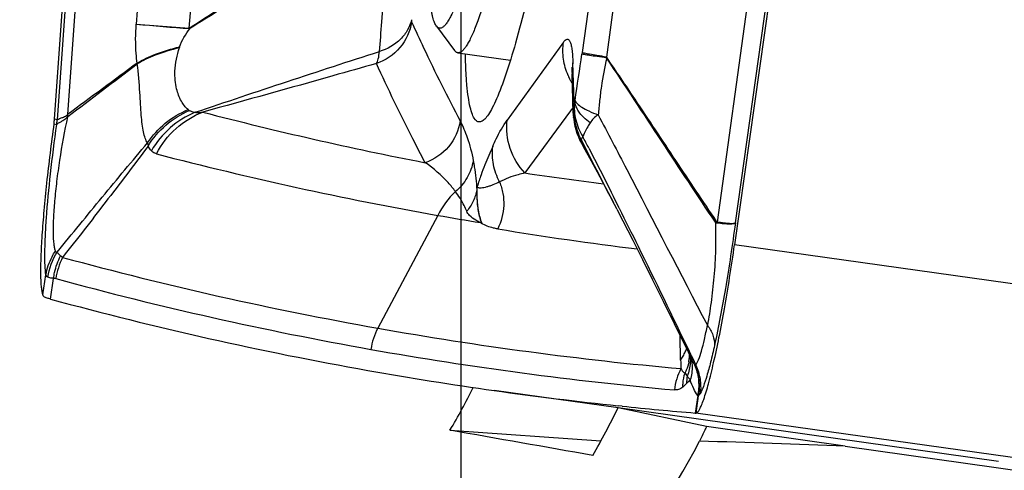
# Model space of a CAD drawing. Units: millimetres. Extents: x 0 to 594, y 0 to 420.
# Drawn here: x 257 to 262, y 280 to 282 of the extents above; entities that cross this region are included whole.
import ezdxf

# ---------------------------------------------------------------- set-up
doc = ezdxf.new("R2010")
doc.units = ezdxf.units.MM
doc.header["$LTSCALE"] = 32.67
doc.linetypes.add('CENTER', pattern=[0.6, 0.375, -0.075, 0.075, -0.075])
for name, color, linetype in [('10105076_CL', 7, 'CONTINUOUS'), ('607088417-000_CL', 7, 'CONTINUOUS'), ('607095692-000_AXIS', 7, 'CONTINUOUS'), ('607095692-000_CL', 7, 'CONTINUOUS')]:
    doc.layers.add(name, color=color, linetype=linetype)

msp = doc.modelspace()

# ---------------------------------------------------------------- linework, layer by layer
at = {"layer": '10105076_CL', "color": 7, "linetype": 'CONTINUOUS'}
for p, q in [((259.398, 281.7698), (259.482, 281.6574)), ((259.4971, 281.647), (259.739, 281.613))]:
    msp.add_line(p, q, dxfattribs=at)
for points, knots in [([(259.398, 281.7698), (259.3963, 281.7721), (259.393, 281.7774), (259.3889, 281.7865), (259.385, 281.7976), (259.3814, 281.8105), (259.3781, 281.8253), (259.3739, 281.8486), (259.3696, 281.8824), (259.3658, 281.9283), (259.3632, 281.9813), (259.3619, 282.0411), (259.3619, 282.1075), (259.363, 282.1803), (259.3664, 282.2893), (259.374, 282.4393), (259.3876, 282.6339), (259.4058, 282.846), (259.4283, 283.0724), (259.4549, 283.3097), (259.4851, 283.5542), (259.5185, 283.8023), (259.5546, 284.0502), (259.5927, 284.2942), (259.6325, 284.5305), (259.6604, 284.685), (259.6745, 284.7603)], [0, 0, 0, 0, 0.002813, 0.006136, 0.010004, 0.014439, 0.019453, 0.02505, 0.038005, 0.0533, 0.070901, 0.090759, 0.11281, 0.136979, 0.163179, 0.221292, 0.286299, 0.357237, 0.43305, 0.512603, 0.594704, 0.678121, 0.761601, 0.843891, 0.923757, 1, 1, 1, 1]), ([(259.5895, 282.2054), (259.5798, 282.1669), (259.5653, 282.111), (259.5451, 282.0396), (259.5308, 281.9919), (259.517, 281.9485), (259.5036, 281.9094), (259.4906, 281.8747), (259.4782, 281.8445), (259.4663, 281.8188), (259.4549, 281.7977), (259.4455, 281.7832), (259.4381, 281.7741), (259.433, 281.7688), (259.4281, 281.7647), (259.4233, 281.7618), (259.4186, 281.76), (259.414, 281.7595), (259.4096, 281.7603), (259.4054, 281.7623), (259.4014, 281.7656), (259.3991, 281.7683), (259.398, 281.7698)], [0, 0, 0, 0, 0.23492, 0.340887, 0.438882, 0.528702, 0.610173, 0.683152, 0.747536, 0.803274, 0.850389, 0.889029, 0.905287, 0.919605, 0.932115, 0.943021, 0.952636, 0.961413, 0.969942, 0.978865, 0.988745, 1, 1, 1, 1]), ([(259.6829, 282.1143), (259.6738, 282.0782), (259.6562, 282.0102), (259.633, 281.9284), (259.6149, 281.8697), (259.6021, 281.8308), (259.5897, 281.7955), (259.5777, 281.7639), (259.5662, 281.7359), (259.555, 281.7117), (259.5443, 281.6913), (259.5341, 281.6747), (259.5256, 281.6635), (259.519, 281.6566), (259.5144, 281.6526), (259.5099, 281.6497), (259.5055, 281.6477), (259.5012, 281.6468), (259.4984, 281.6468), (259.4971, 281.647)], [0, 0, 0, 0, 0.217572, 0.410064, 0.496495, 0.576194, 0.649043, 0.714946, 0.773832, 0.825666, 0.87046, 0.908298, 0.939391, 0.952546, 0.964219, 0.974552, 0.983749, 0.992103, 1, 1, 1, 1]), ([(259.4971, 281.647), (259.4957, 281.6472), (259.4929, 281.6479), (259.489, 281.6501), (259.4853, 281.6533), (259.4831, 281.656), (259.482, 281.6574)], [0, 0, 0, 0, 0.219833, 0.452829, 0.710117, 1, 1, 1, 1])]:
    msp.add_open_spline(points, degree=3, knots=knots, dxfattribs=at)
at = {"layer": '607088417-000_CL', "color": 9, "linetype": 'CONTINUOUS'}
for p, q in [((260.2052, 282.6039), (260.069, 281.6476)), ((260.3114, 282.5973), (260.1814, 281.6272)), ((260.9026, 282.3923), (260.6911, 280.8682)), ((260.7749, 280.8641), (260.9894, 282.3779)), ((257.7224, 282.3345), (257.6516, 281.3383)), ((257.7682, 282.329), (257.6995, 281.3626)), ((258.0507, 282.3008), (258.0159, 281.7787)), ((258.2598, 281.7608), (258.3027, 282.2823)), ((258.0159, 281.7787), (258.2598, 281.7608)), ((259.9832, 281.6955), (259.7248, 281.3374)), ((258.2155, 281.6742), (258.2146, 281.671)), ((260.069, 281.6476), (260.068, 281.6405)), ((260.0321, 281.4203), (260.0268, 281.6006)), ((260.0366, 281.4281), (260.0342, 281.4189)), ((260.0158, 281.3792), (259.8053, 281.0941)), ((260.0161, 281.3795), (260.0158, 281.3792)), ((260.0195, 281.3842), (260.0161, 281.3795)), ((260.0275, 281.395), (260.0195, 281.3842)), ((257.6516, 281.3383), (257.6392, 281.3416)), ((257.6987, 281.3615), (257.6995, 281.3626)), ((257.6994, 281.3527), (257.701, 281.3537)), ((257.637, 281.3208), (257.6494, 281.3177)), ((257.6497, 281.3177), (257.6494, 281.3177)), ((259.5864, 281.0318), (259.5844, 281.0171)), ((260.2375, 280.9372), (260.239, 280.9342)), ((260.239, 280.9342), (260.2402, 280.932)), ((259.4046, 280.8991), (259.1285, 280.3802)), ((259.6038, 280.8706), (259.6013, 280.8659)), ((259.6038, 280.8707), (259.6067, 280.8621)), ((264.7554, 280.2041), (260.7713, 280.764)), ((257.5852, 280.5331), (257.5998, 280.6263)), ((257.6206, 280.5142), (257.6353, 280.6093)), ((260.5624, 280.2739), (260.5688, 280.2607)), ((260.5688, 280.2607), (260.5714, 280.2552)), ((260.5714, 280.2552), (260.577, 280.2437)), ((260.577, 280.2437), (260.5928, 280.2108)), ((260.5431, 280.1737), (260.5532, 280.1599)), ((260.6018, 280.0705), (260.5904, 279.99)), ((260.5942, 279.9898), (260.6055, 280.0697)), ((260.6018, 280.0705), (260.6055, 280.0697)), ((264.5721, 279.4305), (260.5923, 279.9899))]:
    msp.add_line(p, q, dxfattribs=at)
at = {"layer": '607088417-000_CL', "color": 7, "linetype": 'CONTINUOUS'}
for p, q in [((257.6392, 281.3417), (257.71, 282.3378)), ((260.996, 282.3519), (260.7713, 280.764)), ((260.0282, 281.369), (260.0229, 281.5503)), ((260.0297, 281.3474), (260.0296, 281.3489)), ((260.2298, 280.9269), (260.2131, 280.959)), ((260.493, 280.4022), (260.5569, 280.2714)), ((260.523, 280.2334), (260.5209, 280.3451)), ((260.5569, 280.2714), (260.5719, 280.2407)), ((260.2349, 280.0132), (259.6646, 280.0934)), ((260.2538, 280.0214), (260.236, 280.0233)), ((260.5904, 279.99), (260.5928, 279.9898)), ((260.5928, 279.9898), (260.5942, 279.9898))]:
    msp.add_line(p, q, dxfattribs=at)
for points in [[(260.0211, 281.5797), (260.0213, 281.5784), (260.0216, 281.5759), (260.0219, 281.572), (260.0222, 281.5666), (260.0226, 281.5596), (260.0229, 281.5503)], [(260.0282, 281.369), (260.0288, 281.3577), (260.0296, 281.3489)], [(260.0297, 281.3474), (260.0304, 281.3414), (260.0327, 281.3259), (260.036, 281.31), (260.0402, 281.2938), (260.0455, 281.2773), (260.0519, 281.2606), (260.0595, 281.244), (260.0658, 281.2319)], [(260.0658, 281.2319), (260.0825, 281.2016), (260.1111, 281.1494), (260.1385, 281.099), (260.1647, 281.0504), (260.1896, 281.0037), (260.2131, 280.959)], [(260.2299, 280.927), (260.2572, 280.8738), (260.3021, 280.7857), (260.3476, 280.6954), (260.3941, 280.6024), (260.4424, 280.505), (260.493, 280.4022)]]:
    msp.add_lwpolyline(points, dxfattribs=at)
at = {"layer": '607088417-000_CL', "color": 9, "linetype": 'CONTINUOUS'}
for centre, radius, start, end in [((260.4823, 309.4525), 27.7834, 264.9068, 265.41771), ((258.717, 282.2001), 0.634, 223.8132, 224.2274), ((256.7407, 281.4712), 1.286, 5.5784, 5.7227), ((260.2605, 281.5571), 0.2377, 169.4679, 181.6463), ((243.6259, 283.964), 16.6055, 351.21554, 351.9565), ((260.2827, 281.6607), 0.3022, 203.1544, 207.391), ((260.2851, 281.6618), 0.3048, 207.3898, 211.163), ((260.2664, 281.3769), 0.2383, 169.4814, 181.5319), ((260.294, 281.3751), 0.2657, 169.9252, 174.8819), ((258.4473, 280.9878), 0.4175, 112.589, 150.0532), ((262.4804, 297.3027), 16.4623, 255.37059, 259.02592), ((260.2947, 281.375), 0.2664, 174.8825, 179.7138), ((260.2942, 281.375), 0.2659, 179.7142, 185.6475), ((257.2489, 281.3642), 0.4035, 355.9921, 356.3175), ((257.4121, 281.3553), 0.2402, 355.3596, 355.91), ((257.3626, 281.3305), 0.3375, 3.7799, 5.2713), ((256.7457, 279.4486), 3.7881, 27.6831, 28.5913), ((258.1725, 281.2418), 0.1046, 185.0771, 193.1346), ((262.266, 297.1029), 16.4544, 255.36781, 259.98545), ((262.179, 297.0668), 16.1481, 261.54723, 262.84571), ((259.7655, 280.7154), 0.405, 133.6611, 153.021), ((260.5705, 280.9684), 0.1515, 318.0834, 320.2203), ((262.2, 296.1397), 15.5088, 260.65011, 263.04698), ((260.5124, 280.8908), 0.1802, 351.4192, 352.8006), ((257.9567, 280.5615), 0.3149, 152.7428, 171.4676), ((262.0129, 296.6454), 16.5189, 254.78189, 259.94378), ((261.9836, 296.5559), 16.5272, 254.7819, 259.94021), ((261.9892, 296.516), 16.3874, 259.94638, 264.87098), ((261.9599, 296.4265), 16.3957, 259.9428, 264.87097), ((260.3622, 280.3506), 0.1988, 339.3958, 340.9794), ((260.3496, 280.3567), 0.2128, 324.5868, 330.5019), ((260.355, 280.3536), 0.2066, 330.5031, 336.5366), ((260.3598, 280.3515), 0.2014, 336.5514, 339.3929), ((260.3648, 280.2634), 0.1994, 349.2012, 354.4558), ((260.3662, 280.2632), 0.198, 354.4589, 358.2134), ((260.3886, 280.232), 0.1791, 3.5029, 6.445), ((260.3883, 280.2319), 0.1794, 2.9258, 3.5025), ((260.4038, 280.1994), 0.1721, 15.0541, 15.6229), ((260.4036, 280.1993), 0.1722, 9.4399, 15.0519), ((260.8034, 280.0549), 0.3121, 153.4839, 172.3429), ((262.4544, 280.2696), 1.9317, 181.075, 182.2357), ((260.8232, 280.1177), 0.2733, 171.1192, 178.331), ((261.2225, 279.45), 0.9533, 133.4341, 134.8618), ((257.9305, 280.5234), 2.7094, 350.3765, 350.5042), ((260.9522, 280.0207), 0.3501, 171.3107, 171.9529)]:
    msp.add_arc(centre, radius, start, end, dxfattribs=at)
at = {"layer": '607088417-000_CL', "color": 7, "linetype": 'CONTINUOUS'}
for centre, radius, start, end in [((300.9375, 223.1475), 72.5156, 126.287233, 126.602272), ((231.5512, 316.1403), 43.5192, 306.93296, 307.46117), ((257.2352, 281.3759), 0.4055, 352.5221, 353.0153), ((257.3494, 281.3619), 0.2904, 353.0159, 353.9339), ((257.3393, 281.363), 0.3007, 353.9404, 354.8259), ((257.3389, 281.363), 0.3011, 354.8258, 355.933), ((257.3857, 281.3059), 0.3189, 8.6044, 10.2278), ((257.3809, 281.3567), 0.2586, 352.0343, 352.5502), ((262.2491, 297.0096), 16.3596, 259.98705, 260.68542), ((261.9486, 296.3443), 16.4106, 259.94333, 261.99957), ((261.9478, 296.3401), 16.4064, 262.00032, 264.01087), ((261.9516, 296.3763), 16.4428, 264.07332, 265.25148)]:
    msp.add_arc(centre, radius, start, end, dxfattribs=at)
msp.add_ellipse((286.0887, 471.0745), major_axis=(26.3861, 190.9864), ratio=0.291633, start_param=-3.179319, end_param=-3.152747, dxfattribs=at)
for points, knots in [([(259.9664, 282.5917), (259.9495, 282.5032), (259.9161, 282.3342), (259.8646, 282.0946), (259.8144, 281.8828), (259.7667, 281.7022), (259.722, 281.5557), (259.6856, 281.4563), (259.6576, 281.3962), (259.6397, 281.3647), (259.6232, 281.3429), (259.6108, 281.3329), (259.6049, 281.3304)], [0, 0, 0, 0, 0.204375, 0.390769, 0.556169, 0.698111, 0.81446, 0.903656, 0.93781, 0.965, 0.985477, 1, 1, 1, 1]), ([(259.6049, 281.3304), (259.6024, 281.3294), (259.5973, 281.3281), (259.5861, 281.3297), (259.5731, 281.342), (259.5621, 281.3656), (259.5524, 281.3998), (259.5444, 281.445), (259.5382, 281.5011), (259.5337, 281.5679), (259.5321, 281.616), (259.5316, 281.6418)], [0, 0, 0, 0, 0.02368, 0.045787, 0.096955, 0.171392, 0.274997, 0.409558, 0.575474, 0.772471, 1, 1, 1, 1]), ([(257.637, 281.3208), (257.6242, 281.23), (257.6075, 281.0971), (257.5905, 280.9257), (257.5815, 280.8126), (257.5762, 280.7148), (257.5747, 280.6355), (257.5765, 280.5819), (257.5807, 280.5501), (257.5834, 280.5381), (257.5852, 280.5331)], [0, 0, 0, 0, 0.347446, 0.507761, 0.652539, 0.777402, 0.878638, 0.953376, 0.980232, 1, 1, 1, 1]), ([(260.5942, 279.9898), (260.5971, 279.9904), (260.6035, 279.996), (260.6113, 280.0086), (260.6203, 280.0281), (260.6348, 280.0669), (260.6537, 280.1317), (260.6768, 280.2266), (260.7011, 280.3418), (260.7257, 280.4731), (260.7495, 280.6155), (260.7642, 280.7138), (260.7713, 280.764)], [0, 0, 0, 0, 0.011117, 0.029517, 0.056162, 0.091138, 0.185246, 0.308961, 0.457981, 0.626959, 0.809866, 1, 1, 1, 1]), ([(257.5975, 280.5212), (257.5947, 280.5222), (257.5894, 280.5252), (257.5862, 280.5304), (257.5852, 280.5331)], [0, 0, 0, 0, 0.505878, 1, 1, 1, 1]), ([(257.6206, 280.5142), (257.6184, 280.5148), (257.6106, 280.517), (257.6029, 280.5193), (257.5975, 280.5212)], [0, 0, 0, 0, 0.287543, 1, 1, 1, 1])]:
    msp.add_open_spline(points, degree=3, knots=knots, dxfattribs=at)
at = {"layer": '607088417-000_CL', "color": 9, "linetype": 'CONTINUOUS'}
for points, knots in [([(258.2598, 281.7608), (258.3356, 281.8097), (258.4868, 281.9063), (258.7141, 282.0505), (258.9423, 282.1951), (259.0939, 282.2938), (259.1692, 282.3451)], [0, 0, 0, 0, 0.250221, 0.498125, 0.747013, 1, 1, 1, 1]), ([(259.1549, 282.312), (259.0789, 282.2674), (258.9295, 282.1756), (258.7073, 282.0362), (258.4853, 281.8971), (258.3371, 281.8044), (258.2625, 281.758)], [0, 0, 0, 0, 0.251762, 0.500753, 0.749187, 1, 1, 1, 1]), ([(259.1357, 281.6527), (259.1398, 281.698), (259.1476, 281.7973), (259.1602, 281.9561), (259.1686, 282.1007), (259.1672, 282.2216), (259.1608, 282.2824), (259.155, 282.312)], [0, 0, 0, 0, 0.206459, 0.451641, 0.723252, 0.863176, 1, 1, 1, 1]), ([(258.0203, 281.5994), (258.0182, 281.6139), (258.0118, 281.6735), (258.0126, 281.7336), (258.0159, 281.7787)], [0, 0, 0, 0, 0.244595, 1, 1, 1, 1]), ([(259.2838, 281.7889), (259.2773, 281.7461), (259.2394, 281.6624), (259.1632, 281.6113), (259.1219, 281.5974)], [0, 0, 0, 0, 0.498683, 1, 1, 1, 1]), ([(259.2831, 281.799), (259.2797, 281.7826), (259.2672, 281.7499), (259.2225, 281.6924), (259.1717, 281.6641), (259.1356, 281.6527)], [0, 0, 0, 0, 0.232349, 0.475702, 1, 1, 1, 1]), ([(259.2831, 281.799), (259.283, 281.7968), (259.2831, 281.7935), (259.2833, 281.79), (259.2838, 281.7889)], [0, 0, 0, 0, 0.647651, 1, 1, 1, 1]), ([(259.2838, 281.7889), (259.302, 281.7493), (259.3733, 281.5958), (259.4488, 281.4443), (259.5075, 281.3332)], [0, 0, 0, 0, 0.257651, 1, 1, 1, 1]), ([(258.2155, 281.6742), (258.22, 281.6896), (258.2349, 281.7185), (258.2531, 281.7448), (258.2624, 281.7578)], [0, 0, 0, 0, 0.500804, 1, 1, 1, 1]), ([(260.0049, 281.5418), (259.9946, 281.5659), (259.9804, 281.6168), (259.9799, 281.6696), (259.9832, 281.6955)], [0, 0, 0, 0, 0.501057, 1, 1, 1, 1]), ([(259.9832, 281.6954), (259.9857, 281.699), (259.9903, 281.7047), (259.998, 281.7097), (260.0037, 281.7095), (260.0073, 281.7075), (260.0105, 281.704), (260.0148, 281.6965), (260.0191, 281.6827), (260.0228, 281.6612), (260.0255, 281.6331), (260.0265, 281.6122), (260.0268, 281.6006)], [0, 0, 0, 0, 0.094224, 0.158104, 0.184222, 0.211619, 0.244363, 0.285136, 0.396131, 0.550899, 0.751876, 1, 1, 1, 1]), ([(258.0203, 281.5994), (258.0468, 281.6159), (258.111, 281.6448), (258.178, 281.6649), (258.2155, 281.6742)], [0, 0, 0, 0, 0.446882, 1, 1, 1, 1]), ([(258.0206, 281.5962), (258.047, 281.6127), (258.1105, 281.642), (258.1773, 281.6618), (258.2146, 281.671)], [0, 0, 0, 0, 0.447345, 1, 1, 1, 1]), ([(258.2547, 281.3856), (258.2421, 281.3963), (258.2196, 281.4265), (258.1969, 281.4868), (258.1899, 281.5722), (258.2043, 281.6355), (258.2146, 281.671)], [0, 0, 0, 0, 0.163786, 0.364211, 0.633611, 1, 1, 1, 1]), ([(258.2869, 281.3732), (258.4285, 281.4206), (258.711, 281.5152), (258.9942, 281.6074), (259.1356, 281.6529)], [0, 0, 0, 0, 0.501265, 1, 1, 1, 1]), ([(259.1219, 281.5974), (259.1264, 281.6036), (259.1323, 281.6224), (259.1347, 281.6413), (259.1356, 281.6527)], [0, 0, 0, 0, 0.3985, 1, 1, 1, 1]), ([(260.1814, 281.6272), (260.1668, 281.6295), (260.1408, 281.6337), (260.1071, 281.6395), (260.0856, 281.6435), (260.0741, 281.6461), (260.0704, 281.6471), (260.069, 281.6476)], [0, 0, 0, 0, 0.387428, 0.690957, 0.89795, 0.962411, 1, 1, 1, 1]), ([(258.0683, 281.2326), (258.0633, 281.2387), (258.0559, 281.2555), (258.0486, 281.2845), (258.0428, 281.3203), (258.0387, 281.3624), (258.0356, 281.411), (258.0311, 281.4898), (258.0259, 281.5523), (258.0206, 281.5962)], [0, 0, 0, 0, 0.064038, 0.145918, 0.243774, 0.358387, 0.490152, 0.640074, 1, 1, 1, 1]), ([(259.1219, 281.5974), (259.055, 281.5785), (258.7888, 281.5033), (258.5224, 281.4287), (258.3226, 281.3741)], [0, 0, 0, 0, 0.251328, 1, 1, 1, 1]), ([(259.3466, 281.1415), (259.3274, 281.1778), (259.2491, 281.3281), (259.1755, 281.4808), (259.1219, 281.5974)], [0, 0, 0, 0, 0.242428, 1, 1, 1, 1]), ([(260.1828, 281.6229), (260.1679, 281.6251), (260.1415, 281.629), (260.1071, 281.6341), (260.0837, 281.6379), (260.0719, 281.6397), (260.068, 281.6406)], [0, 0, 0, 0, 0.387706, 0.691565, 0.898612, 1, 1, 1, 1]), ([(260.1828, 281.6229), (260.1722, 281.58), (260.16, 281.5148), (260.1497, 281.4271), (260.1452, 281.3833), (260.1433, 281.3613)], [0, 0, 0, 0, 0.500184, 0.750329, 1, 1, 1, 1]), ([(260.1813, 281.6267), (260.181, 281.6259), (260.1806, 281.624), (260.1823, 281.6232), (260.183, 281.6231)], [0, 0, 0, 0, 0.545325, 1, 1, 1, 1]), ([(260.6832, 280.8672), (260.5996, 280.9916), (260.4331, 281.2437), (260.2673, 281.4962), (260.1828, 281.6229)], [0, 0, 0, 0, 0.496114, 1, 1, 1, 1]), ([(260.183, 281.6231), (260.2261, 281.56), (260.3322, 281.4031), (260.4988, 281.1516), (260.6241, 280.9644), (260.6869, 280.8714)], [0, 0, 0, 0, 0.253176, 0.628111, 1, 1, 1, 1]), ([(260.0658, 281.2464), (260.0521, 281.2727), (260.0324, 281.3295), (260.0306, 281.3896), (260.0342, 281.4189)], [0, 0, 0, 0, 0.501712, 1, 1, 1, 1]), ([(260.0342, 281.4189), (260.0317, 281.3921), (260.0359, 281.3364), (260.0575, 281.2851), (260.0719, 281.2614)], [0, 0, 0, 0, 0.492, 1, 1, 1, 1]), ([(260.0321, 281.4203), (260.0322, 281.4197), (260.0323, 281.419), (260.0328, 281.4178), (260.0338, 281.418), (260.034, 281.4186), (260.0342, 281.4189)], [0, 0, 0, 0, 0.394903, 0.597351, 0.740383, 1, 1, 1, 1]), ([(260.106, 281.3244), (260.0958, 281.3321), (260.079, 281.3458), (260.0594, 281.3678), (260.047, 281.3877), (260.0383, 281.4075), (260.0365, 281.4213), (260.0366, 281.4281)], [0, 0, 0, 0, 0.29902, 0.50019, 0.682293, 0.842411, 1, 1, 1, 1]), ([(260.0366, 281.4281), (260.038, 281.4223), (260.048, 281.4101), (260.0703, 281.3944), (260.1032, 281.3773), (260.1289, 281.3668), (260.1433, 281.3613)], [0, 0, 0, 0, 0.13747, 0.350028, 0.640396, 1, 1, 1, 1]), ([(258.0683, 281.2326), (258.0904, 281.2663), (258.1459, 281.3277), (258.2168, 281.3699), (258.2547, 281.3856)], [0, 0, 0, 0, 0.495988, 1, 1, 1, 1]), ([(258.0707, 281.2181), (258.0926, 281.254), (258.1485, 281.3193), (258.2212, 281.3652), (258.2602, 281.3821)], [0, 0, 0, 0, 0.49778, 1, 1, 1, 1]), ([(258.1094, 281.1821), (258.1318, 281.2256), (258.1923, 281.3049), (258.2775, 281.3571), (258.3226, 281.3741)], [0, 0, 0, 0, 0.503608, 1, 1, 1, 1]), ([(258.2602, 281.3821), (258.2622, 281.3811), (258.2707, 281.3772), (258.2799, 281.3746), (258.2869, 281.3732)], [0, 0, 0, 0, 0.238931, 1, 1, 1, 1]), ([(258.2869, 281.3732), (258.2892, 281.373), (258.3011, 281.3723), (258.3131, 281.373), (258.3226, 281.3741)], [0, 0, 0, 0, 0.193114, 1, 1, 1, 1]), ([(257.6994, 281.3527), (257.6847, 281.2866), (257.6669, 281.1877), (257.6491, 281.0579), (257.6395, 280.9683), (257.6337, 280.8889), (257.6319, 280.8228), (257.6338, 280.7773), (257.6383, 280.7496), (257.6414, 280.7388), (257.6434, 280.7343)], [0, 0, 0, 0, 0.325216, 0.482683, 0.628923, 0.758163, 0.865214, 0.946274, 0.976537, 1, 1, 1, 1]), ([(257.6994, 281.3527), (257.6942, 281.3466), (257.6861, 281.3387), (257.6741, 281.3321), (257.6655, 281.3274), (257.6571, 281.3234), (257.6514, 281.3197), (257.6497, 281.3177)], [0, 0, 0, 0, 0.392304, 0.543422, 0.672952, 0.872353, 1, 1, 1, 1]), ([(257.6516, 281.3381), (257.6531, 281.3399), (257.6583, 281.3429), (257.6682, 281.3474), (257.6833, 281.3508), (257.6933, 281.3573), (257.6987, 281.3615)], [0, 0, 0, 0, 0.130985, 0.335857, 0.61465, 1, 1, 1, 1]), ([(259.5075, 281.3333), (259.5011, 281.2905), (259.4635, 281.2069), (259.3877, 281.1555), (259.3466, 281.1415)], [0, 0, 0, 0, 0.498993, 1, 1, 1, 1]), ([(259.5075, 281.3333), (259.5204, 281.3089), (259.5451, 281.2492), (259.561, 281.1867), (259.5679, 281.1507)], [0, 0, 0, 0, 0.429542, 1, 1, 1, 1]), ([(259.6576, 281.2164), (259.6626, 281.2279), (259.6819, 281.2699), (259.7051, 281.3102), (259.7248, 281.3374)], [0, 0, 0, 0, 0.272471, 1, 1, 1, 1]), ([(259.8053, 281.0941), (259.7751, 281.126), (259.7282, 281.2037), (259.7193, 281.2941), (259.7248, 281.3374)], [0, 0, 0, 0, 0.501755, 1, 1, 1, 1]), ([(260.106, 281.3244), (260.1023, 281.3183), (260.0936, 281.3043), (260.0827, 281.2831), (260.0751, 281.2681), (260.0719, 281.2614)], [0, 0, 0, 0, 0.297254, 0.687897, 1, 1, 1, 1]), ([(260.1433, 281.3613), (260.1352, 281.3573), (260.1212, 281.3458), (260.1106, 281.3317), (260.106, 281.3244)], [0, 0, 0, 0, 0.513053, 1, 1, 1, 1]), ([(260.1433, 281.3613), (260.1873, 281.2779), (260.3556, 280.9557), (260.5215, 280.6323), (260.6461, 280.3937)], [0, 0, 0, 0, 0.259496, 1, 1, 1, 1]), ([(257.5998, 280.6263), (257.5976, 280.6402), (257.5953, 280.6737), (257.5948, 280.7315), (257.5971, 280.8041), (257.6045, 280.9254), (257.6211, 281.0983), (257.6391, 281.242), (257.6497, 281.3177)], [0, 0, 0, 0, 0.060946, 0.144726, 0.249744, 0.374271, 0.669743, 1, 1, 1, 1]), ([(260.0658, 281.2464), (260.0653, 281.2434), (260.0647, 281.2386), (260.065, 281.2335), (260.0658, 281.2319)], [0, 0, 0, 0, 0.627859, 1, 1, 1, 1]), ([(260.0658, 281.2464), (260.066, 281.2476), (260.0674, 281.2528), (260.0698, 281.2577), (260.0719, 281.2614)], [0, 0, 0, 0, 0.220038, 1, 1, 1, 1]), ([(260.2287, 280.9292), (260.2015, 280.9818), (260.1467, 281.0872), (260.0923, 281.1929), (260.0658, 281.2464)], [0, 0, 0, 0, 0.497835, 1, 1, 1, 1]), ([(257.652, 280.7303), (257.7209, 280.8147), (257.8588, 280.9829), (257.9977, 281.1502), (258.0683, 281.2326)], [0, 0, 0, 0, 0.501074, 1, 1, 1, 1]), ([(258.0707, 281.218), (258.0056, 281.1309), (257.8749, 280.9597), (257.7426, 280.7897), (257.6768, 280.7057)], [0, 0, 0, 0, 0.504702, 1, 1, 1, 1]), ([(258.0855, 281.1962), (258.0841, 281.1977), (258.0783, 281.2045), (258.0737, 281.2121), (258.0707, 281.218)], [0, 0, 0, 0, 0.240012, 1, 1, 1, 1]), ([(258.1093, 281.1821), (258.1067, 281.1828), (258.0979, 281.1857), (258.09, 281.1913), (258.0855, 281.1961)], [0, 0, 0, 0, 0.291566, 1, 1, 1, 1]), ([(259.6576, 281.2163), (259.6517, 281.2024), (259.6395, 281.1743), (259.6214, 281.1305), (259.6027, 281.0832), (259.5912, 281.0498), (259.5864, 281.0318)], [0, 0, 0, 0, 0.22934, 0.464811, 0.717629, 1, 1, 1, 1]), ([(259.689, 281.0528), (259.6759, 281.0778), (259.6568, 281.1316), (259.6545, 281.1886), (259.6576, 281.2163)], [0, 0, 0, 0, 0.503478, 1, 1, 1, 1]), ([(260.1002, 281.2085), (260.1238, 281.1635), (260.1697, 281.0731), (260.215, 280.9825), (260.2375, 280.9372)], [0, 0, 0, 0, 0.501419, 1, 1, 1, 1]), ([(259.5679, 281.1507), (259.5634, 281.1234), (259.5441, 281.0698), (259.5072, 281.0265), (259.4857, 281.0086)], [0, 0, 0, 0, 0.496946, 1, 1, 1, 1]), ([(259.5679, 281.1508), (259.5697, 281.1414), (259.5774, 281.0972), (259.5822, 281.0525), (259.5845, 281.0173)], [0, 0, 0, 0, 0.212801, 1, 1, 1, 1]), ([(259.4858, 281.0087), (259.4754, 281.0229), (259.4345, 281.0726), (259.3852, 281.1149), (259.3469, 281.1416)], [0, 0, 0, 0, 0.273299, 1, 1, 1, 1]), ([(259.689, 281.0528), (259.6788, 281.0483), (259.6641, 281.0412), (259.6442, 281.0339), (259.6303, 281.0297), (259.6171, 281.0263), (259.6067, 281.0244), (259.5989, 281.0241), (259.5937, 281.0248), (259.5891, 281.0272), (259.5871, 281.0301), (259.5864, 281.0318)], [0, 0, 0, 0, 0.302667, 0.442394, 0.573957, 0.697934, 0.8114, 0.862223, 0.908311, 0.951698, 1, 1, 1, 1]), ([(259.6889, 281.0528), (259.696, 281.0357), (259.7065, 280.9999), (259.7114, 280.9258), (259.6971, 280.8699), (259.6804, 280.8369)], [0, 0, 0, 0, 0.249413, 0.500154, 1, 1, 1, 1]), ([(259.8053, 281.0941), (259.7949, 281.0918), (259.7549, 281.0817), (259.7159, 281.0672), (259.689, 281.0528)], [0, 0, 0, 0, 0.259965, 1, 1, 1, 1]), ([(259.5379, 280.918), (259.5341, 280.927), (259.5193, 280.9587), (259.5007, 280.9885), (259.4858, 281.0087)], [0, 0, 0, 0, 0.278737, 1, 1, 1, 1]), ([(259.5845, 281.0172), (259.5813, 280.9992), (259.5699, 280.9636), (259.5497, 280.9323), (259.5378, 280.918)], [0, 0, 0, 0, 0.495567, 1, 1, 1, 1]), ([(259.5845, 281.018), (259.5847, 281.016), (259.5843, 281.0116), (259.5839, 281.0033), (259.584, 280.9933), (259.5846, 280.9821), (259.5853, 280.9678), (259.5867, 280.9509), (259.5901, 280.9267), (259.595, 280.9), (259.6009, 280.8799), (259.6038, 280.8707)], [0, 0, 0, 0, 0.039233, 0.087556, 0.167594, 0.240176, 0.313656, 0.454592, 0.580613, 0.805003, 1, 1, 1, 1]), ([(259.6038, 280.8707), (259.6007, 280.8816), (259.5922, 280.9126), (259.5868, 280.9561), (259.5852, 280.999), (259.5856, 281.0212), (259.5864, 281.0318)], [0, 0, 0, 0, 0.209857, 0.59104, 0.80433, 1, 1, 1, 1]), ([(259.6011, 280.8657), (259.5939, 280.869), (259.5758, 280.8775), (259.553, 280.8942), (259.5409, 280.9106), (259.5378, 280.9179)], [0, 0, 0, 0, 0.286437, 0.715337, 1, 1, 1, 1]), ([(260.2402, 280.932), (260.2691, 280.8739), (260.3779, 280.6552), (260.4844, 280.4354), (260.5624, 280.2739)], [0, 0, 0, 0, 0.265881, 1, 1, 1, 1]), ([(259.6804, 280.837), (259.6738, 280.8381), (259.6482, 280.8432), (259.623, 280.8521), (259.6064, 280.8621)], [0, 0, 0, 0, 0.257421, 1, 1, 1, 1]), ([(260.6832, 280.8672), (260.6839, 280.8253), (260.6855, 280.7416), (260.6776, 280.6184), (260.6643, 280.5024), (260.6527, 280.4283), (260.6461, 280.3937)], [0, 0, 0, 0, 0.264032, 0.527701, 0.777734, 1, 1, 1, 1]), ([(260.7749, 280.8641), (260.7613, 280.7634), (260.7329, 280.5752), (260.6982, 280.3879), (260.679, 280.3011)], [0, 0, 0, 0, 0.533392, 1, 1, 1, 1]), ([(260.7749, 280.8641), (260.774, 280.8631), (260.7709, 280.8613), (260.7619, 280.8591), (260.7455, 280.8585), (260.7203, 280.86), (260.7012, 280.8624), (260.6904, 280.8639)], [0, 0, 0, 0, 0.049107, 0.118061, 0.324141, 0.621079, 1, 1, 1, 1]), ([(260.7749, 280.8641), (260.774, 280.8632), (260.7709, 280.8618), (260.762, 280.8603), (260.7458, 280.8611), (260.7209, 280.8638), (260.7018, 280.8665), (260.6911, 280.8682)], [0, 0, 0, 0, 0.04662, 0.114008, 0.318966, 0.61758, 1, 1, 1, 1]), ([(257.5998, 280.6263), (257.6048, 280.655), (257.6179, 280.6926), (257.6379, 280.7261), (257.6434, 280.7343)], [0, 0, 0, 0, 0.747764, 1, 1, 1, 1]), ([(257.6353, 280.6093), (257.6364, 280.6184), (257.6424, 280.6543), (257.6549, 280.6892), (257.6674, 280.7135)], [0, 0, 0, 0, 0.251392, 1, 1, 1, 1]), ([(257.6434, 280.7343), (257.6441, 280.7328), (257.6465, 280.7297), (257.6503, 280.7299), (257.652, 280.7302)], [0, 0, 0, 0, 0.492011, 1, 1, 1, 1]), ([(257.652, 280.7302), (257.6527, 280.7286), (257.6566, 280.722), (257.6624, 280.7166), (257.6674, 280.7135)], [0, 0, 0, 0, 0.232912, 1, 1, 1, 1]), ([(257.6674, 280.7135), (257.6682, 280.713), (257.6716, 280.7107), (257.6746, 280.708), (257.6768, 280.7057)], [0, 0, 0, 0, 0.240989, 1, 1, 1, 1]), ([(257.6092, 280.6142), (257.6069, 280.615), (257.6024, 280.6183), (257.6004, 280.6235), (257.5998, 280.6263)], [0, 0, 0, 0, 0.457516, 1, 1, 1, 1]), ([(257.6353, 280.6093), (257.6327, 280.6094), (257.6238, 280.6103), (257.615, 280.612), (257.6092, 280.6142)], [0, 0, 0, 0, 0.297299, 1, 1, 1, 1]), ([(257.6453, 280.6083), (257.6429, 280.6089), (257.6395, 280.6094), (257.6362, 280.6093), (257.6353, 280.6093)], [0, 0, 0, 0, 0.739162, 1, 1, 1, 1]), ([(260.5928, 280.2108), (260.5982, 280.2182), (260.6078, 280.2396), (260.6207, 280.279), (260.634, 280.332), (260.6421, 280.3718), (260.6461, 280.3937)], [0, 0, 0, 0, 0.144535, 0.362847, 0.650467, 1, 1, 1, 1]), ([(260.6461, 280.3937), (260.6568, 280.3798), (260.6738, 280.3506), (260.6797, 280.3169), (260.679, 280.3011)], [0, 0, 0, 0, 0.525633, 1, 1, 1, 1]), ([(260.679, 280.3011), (260.6733, 280.2752), (260.6623, 280.228), (260.6455, 280.1648), (260.63, 280.1167), (260.6192, 280.09), (260.6136, 280.0798)], [0, 0, 0, 0, 0.344537, 0.628759, 0.848341, 1, 1, 1, 1]), ([(260.5675, 280.2411), (260.5678, 280.2343), (260.5677, 280.2066), (260.5611, 280.1791), (260.5532, 280.1599)], [0, 0, 0, 0, 0.247508, 1, 1, 1, 1]), ([(260.5719, 280.2407), (260.5731, 280.2382), (260.5779, 280.2285), (260.583, 280.2189), (260.5871, 280.212)], [0, 0, 0, 0, 0.260759, 1, 1, 1, 1]), ([(260.5242, 280.1942), (260.5268, 280.1897), (260.532, 280.182), (260.5391, 280.1749), (260.5431, 280.1737)], [0, 0, 0, 0, 0.558993, 1, 1, 1, 1]), ([(260.5607, 280.226), (260.5581, 280.2125), (260.5527, 280.1947), (260.5451, 280.1779), (260.5431, 280.1737)], [0, 0, 0, 0, 0.747694, 1, 1, 1, 1]), ([(260.5735, 280.2276), (260.5747, 280.2206), (260.5777, 280.192), (260.5735, 280.1629), (260.5671, 280.1422)], [0, 0, 0, 0, 0.246188, 1, 1, 1, 1]), ([(260.5871, 280.212), (260.5966, 280.1905), (260.61, 280.1446), (260.6094, 280.0969), (260.6061, 280.0736)], [0, 0, 0, 0, 0.500227, 1, 1, 1, 1]), ([(260.5871, 280.212), (260.5959, 280.191), (260.6081, 280.1461), (260.6065, 280.0996), (260.6028, 280.0768)], [0, 0, 0, 0, 0.496885, 1, 1, 1, 1]), ([(260.5871, 280.212), (260.5879, 280.2112), (260.5897, 280.2096), (260.5921, 280.2102), (260.5928, 280.2108)], [0, 0, 0, 0, 0.55892, 1, 1, 1, 1]), ([(260.5928, 280.2108), (260.6021, 280.1904), (260.6153, 280.1471), (260.6162, 280.1019), (260.6136, 280.0798)], [0, 0, 0, 0, 0.501874, 1, 1, 1, 1]), ([(260.5328, 280.1094), (260.533, 280.1149), (260.5345, 280.1366), (260.5386, 280.1581), (260.5431, 280.1737)], [0, 0, 0, 0, 0.252268, 1, 1, 1, 1]), ([(260.5671, 280.1422), (260.5657, 280.1437), (260.5608, 280.1493), (260.5562, 280.1552), (260.5532, 280.1599)], [0, 0, 0, 0, 0.263117, 1, 1, 1, 1]), ([(260.5328, 280.1094), (260.5271, 280.1044), (260.5148, 280.0966), (260.5004, 280.0957), (260.4941, 280.0965)], [0, 0, 0, 0, 0.54806, 1, 1, 1, 1]), ([(260.6018, 280.0705), (260.5941, 280.0797), (260.5809, 280.1032), (260.5717, 280.1283), (260.5671, 280.1422)], [0, 0, 0, 0, 0.449059, 1, 1, 1, 1]), ([(260.6028, 280.0768), (260.6032, 280.0765), (260.6045, 280.0756), (260.6056, 280.0745), (260.6061, 280.0736)], [0, 0, 0, 0, 0.314707, 1, 1, 1, 1]), ([(260.6136, 280.0798), (260.6129, 280.0787), (260.6114, 280.076), (260.6079, 280.0728), (260.6061, 280.0736)], [0, 0, 0, 0, 0.391447, 1, 1, 1, 1])]:
    msp.add_open_spline(points, degree=3, knots=knots, dxfattribs=at)
for points in [[(258.2546, 281.3856), (258.2563, 281.3842), (258.2582, 281.383), (258.2602, 281.3821)], [(257.6494, 281.3177), (257.6502, 281.3237), (257.651, 281.3298), (257.6515, 281.3359)], [(257.6497, 281.3177), (257.6505, 281.3238), (257.6511, 281.3299), (257.6515, 281.336)], [(260.6911, 280.8682), (260.6893, 280.8684), (260.6879, 280.87), (260.6869, 280.8714)], [(259.6066, 280.8623), (259.6049, 280.8635), (259.6032, 280.8649), (259.6012, 280.8657)], [(260.6904, 280.8639), (260.6878, 280.8642), (260.6853, 280.8655), (260.6832, 280.8672)], [(257.6092, 280.6142), (257.6153, 280.6549), (257.6301, 280.6953), (257.652, 280.7302)], [(259.1284, 280.3803), (259.1124, 280.3501), (259.1015, 280.3166), (259.0967, 280.2828)], [(260.55, 280.1257), (260.5445, 280.1201), (260.5387, 280.1147), (260.5328, 280.1094)]]:
    msp.add_open_spline(points, degree=3, dxfattribs=at)
at = {"layer": '607095692-000_AXIS', "color": 1, "linetype": 'CENTER'}
msp.add_line((259.512, 237.5716), (259.512, 291.5046), dxfattribs=at)
at = {"layer": '607095692-000_CL', "color": 7, "linetype": 'CONTINUOUS'}
for p, q in [((261.9864, 279.7671), (260.2349, 280.0133)), ((260.6421, 279.928), (260.2349, 280.0133)), ((261.2809, 279.8375), (260.6421, 279.928)), ((259.4607, 279.9105), (260.1559, 279.8621)), ((261.2809, 279.8375), (262.6137, 279.649))]:
    msp.add_line(p, q, dxfattribs=at)
at = {"layer": '607095692-000_CL', "color": 9, "linetype": 'CONTINUOUS'}
msp.add_arc((259.512, 237.5716), 42.3029, 87.60345, 88.51328, dxfattribs=at)
at = {"layer": '607095692-000_CL', "color": 7, "linetype": 'CONTINUOUS'}
for centre, major_axis, ratio, start_param, end_param in [((256.0104, 281.9223), (1.7137, 3.6147), 0.998397, -1.655821, -1.599773), ((256.6565, 281.7871), (1.7137, 3.6147), 0.998397, -1.65012, -1.588257), ((311.7446, 270.258), (126.4909, -22.4087), 0.003285, 1.991798, 1.997499), ((257.012, 281.7126), (3.9642, -0.8296), 0.987634, 4.342645, 6.010798)]:
    msp.add_ellipse(centre, major_axis=major_axis, ratio=ratio, start_param=start_param, end_param=end_param, dxfattribs=at)
msp.add_open_spline([(260.6421, 279.928), (260.6397, 279.9224), (260.6294, 279.8996), (260.6184, 279.8771), (260.6096, 279.8603)], degree=3, knots=[0, 0, 0, 0, 0.244146, 1, 1, 1, 1], dxfattribs=at)

doc.saveas('drawing.dxf')
